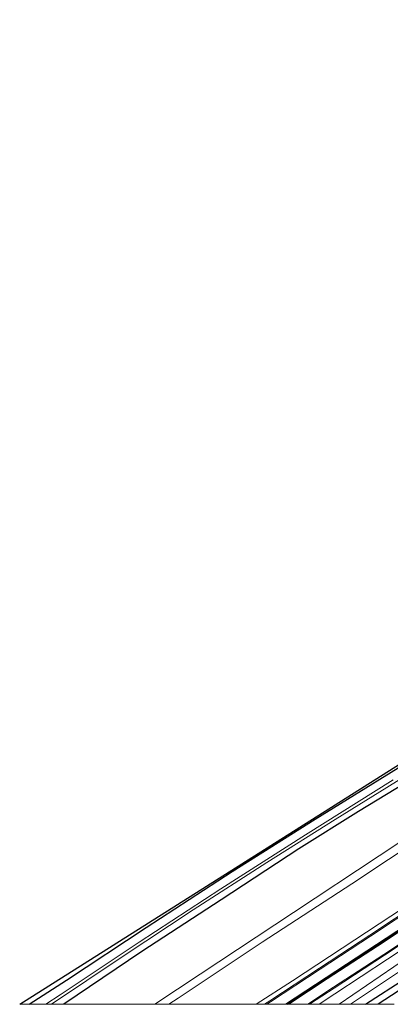
# Model space of a CAD drawing. Units: metres. Extents: x 69998 to 80006, y 412500 to 418751.
# Drawn here: x 71533 to 71648, y 412500 to 412808 of the extents above; entities that cross this region are included whole.
import ezdxf

# ---------------------------------------------------------------- set-up
doc = ezdxf.new("R2010")
doc.units = ezdxf.units.M
for name, color, linetype, lineweight in [('B-ME-GW-INSTEEKWATERGANG-L-B1', 10, 'Continuous', 25), ('B-ME-GW-KRUINLIJN-L-B1', 93, 'Continuous', 18), ('B-ME-GW-TEENLIJN-L-B1', 93, 'Continuous', 18), ('B-ME-GW-WATERGANG-GREPPEL-L-B1', 10, 'Continuous', 25), ('B-ME-IE-GRASLAND-GV-B6', 93, 'Continuous', 18), ('B-ME-IE-GRONDWERKLIJN-GROND_INGERICHT-GV-B6', 253, 'Continuous', 18), ('B-ME-KG-KADASTRAAL-OPNAMEDTMGRENS-L-B1', 10, 'Continuous', 25), ('B-ME-OG-WATER-GV-B6', 153, 'Continuous', 18), ('B-ME-VH-VERH_SOORT-BITUMEN-GV-B6', 8, 'IE-TERREINAFSCHEIDING-NATUURLIJK-HOUTWAL', 18), ('B-ME-VH-VERH_SOORT-GV-B6', 8, 'Continuous', 18), ('B-ME-VW-MARKERING-STREEP-015-L-B1', 7, 'Continuous', 18)]:
    doc.layers.add(name, color=color, linetype=linetype, lineweight=lineweight)
doc.layers.add('B-ME-VW-MARKERING-GROENESTREEP-L-B1', color=3, linetype='Continuous')
doc.linetypes.add('IE-TERREINAFSCHEIDING-NATUURLIJK-HOUTWAL', pattern='A,7,-1.5,[67,NLCS.SHX,S=0.75,R=45,X=0,Y=0],-1.5,7,-1.5,[70,NLCS.SHX,S=0.75,R=0,X=0,Y=0],-1.5', length=20)

# ---------------------------------------------------------------- blocks, each defined once
blk = doc.blocks.new('d43bz_FeatureWriter_4_19_FMEBLOCK2')
at = {"layer": 'B-ME-KG-KADASTRAAL-OPNAMEDTMGRENS-L-B1'}
blk.add_polyline3d([(-4013.54, -272.58, 0.19), (-3728.83, -92.72, -0.35), (-3727.53, -91.73, -0.34), (-3725.76, -91.09, -0.33), (-3723.73, -90.77, -0.26), (-3720.78, -88.97, -0.2), (-3713.21, -83.68, -0.2), (-3695.98, -73.1, -0.15), (-3654.23, -48, -0.14), (-3616.74, -27.02, -0.17), (-3580.75, -8.99, -0.28), (-3543.9, 9.28, -0.29), (-3511.12, 24.3, -0.16), (-3504.93, 26.9, -0.16), (-3501.23, 29.42, -0.18), (-3499.3, 31.01, -0.18), (-3495.37, 35, -0.14)], dxfattribs=at)
blk = doc.blocks.new('d43bz_FeatureWriter_4_19_FMEBLOCK17')
at = {"layer": 'B-ME-KG-KADASTRAAL-OPNAMEDTMGRENS-L-B1'}
blk.add_polyline3d([(-4013.54, -272.58, 0.19), (-3728.83, -92.72, -0.35), (-3727.53, -91.73, -0.34), (-3725.76, -91.09, -0.33), (-3723.73, -90.77, -0.26), (-3720.78, -88.97, -0.2), (-3713.21, -83.68, -0.2), (-3695.98, -73.1, -0.15), (-3654.23, -48, -0.14), (-3616.74, -27.02, -0.17), (-3580.75, -8.99, -0.28), (-3543.9, 9.28, -0.29), (-3511.12, 24.3, -0.16), (-3504.93, 26.9, -0.16), (-3501.23, 29.42, -0.18), (-3499.3, 31.01, -0.18), (-3495.37, 35, -0.14)], dxfattribs=at)

msp = doc.modelspace()

# ---------------------------------------------------------------- linework, layer by layer
at = {"layer": 'B-ME-GW-INSTEEKWATERGANG-L-B1'}
for points in [[(71535.5461, 412500, 0.1547), (71547.181, 412507.518, 0.14), (71572.097, 412524.017, 0.125), (71598.934, 412541.44, 0.132), (71624.939, 412557.822, 0.053), (71650.828, 412573.917, -0.004), (71674.862, 412588.555, -0.1), (71701.313, 412604.869, -0.116), (71725.958, 412620.177, -0.159), (71748.658, 412634.336, -0.139), (71770.866, 412647.953, -0.199), (71791.791, 412660.71, -0.265), (71809.812, 412671.178, -0.35), (71812.734, 412673.05, -0.433), (71814.171, 412674.489, -0.428), (71815.195, 412676.077, -0.388), (71815.742, 412677.517, -0.396), (71817.245, 412679.861, -0.347)], [(71535.5461, 412500, 0.1547), (71547.181, 412507.518, 0.14), (71572.097, 412524.017, 0.125), (71598.934, 412541.44, 0.132), (71624.939, 412557.822, 0.053), (71650.828, 412573.917, -0.004), (71674.862, 412588.555, -0.1), (71701.313, 412604.869, -0.116), (71725.958, 412620.177, -0.159), (71748.658, 412634.336, -0.139), (71770.866, 412647.953, -0.199), (71791.791, 412660.71, -0.265), (71809.812, 412671.178, -0.35), (71812.734, 412673.05, -0.433), (71814.171, 412674.489, -0.428), (71815.195, 412676.077, -0.388), (71815.742, 412677.517, -0.396), (71817.245, 412679.861, -0.347)], [(71640.66, 412500, 0.009), (71653.202, 412508.155, -0.014), (71672.892, 412521.166, -0.069), (71694.977, 412535.347, -0.065), (71713.193, 412547.19, -0.061), (71734.399, 412561.029, -0.065), (71754.678, 412574.188, -0.154), (71775.379, 412588.002, -0.073), (71795.287, 412601.08, -0.112), (71812.794, 412612.603, -0.049), (71818.525, 412616.621, -0.027), (71829.124, 412623.816, 0.024), (71838.549, 412630.051, 0.106), (71842.961, 412633.004, -0.066), (71844.609, 412634.302, -0.187), (71845.654, 412635.207, -0.23), (71847.017, 412636.196, -0.176), (71848.639, 412636.842, -0.164), (71851.138, 412637.851, -0.082), (71856.239, 412641.19, -0.031), (71866.523, 412647.761, -0.047), (71877.554, 412654.604, -0.077)], [(71640.66, 412500, 0.009), (71653.202, 412508.155, -0.014), (71672.892, 412521.166, -0.069), (71694.977, 412535.347, -0.065), (71713.193, 412547.19, -0.061), (71734.399, 412561.029, -0.065), (71754.678, 412574.188, -0.154), (71775.379, 412588.002, -0.073), (71795.287, 412601.08, -0.112), (71812.794, 412612.603, -0.049), (71818.525, 412616.621, -0.027), (71829.124, 412623.816, 0.024), (71838.549, 412630.051, 0.106), (71842.961, 412633.004, -0.066), (71844.609, 412634.302, -0.187), (71845.654, 412635.207, -0.23), (71847.017, 412636.196, -0.176), (71848.639, 412636.842, -0.164), (71851.138, 412637.851, -0.082), (71856.239, 412641.19, -0.031), (71866.523, 412647.761, -0.047), (71877.554, 412654.604, -0.077)], [(71662.297, 412574.724, 0.017), (71638.45, 412560.257, -0.053), (71619.812, 412548.569, 0.005), (71595.487, 412532.678, -0.03), (71570.679, 412516.524, -0.038), (71546.322, 412500, -0.012)], [(71662.297, 412574.724, 0.017), (71638.45, 412560.257, -0.053), (71619.812, 412548.569, 0.005), (71595.487, 412532.678, -0.03), (71570.679, 412516.524, -0.038), (71546.322, 412500, -0.012)]]:
    msp.add_polyline3d(points, dxfattribs=at)
at = {"layer": 'B-ME-GW-KRUINLIJN-L-B1'}
for points in [[(71835.4782, 412667.6352, 1.3774), (71829.24, 412663.658, 1.368), (71818.959, 412657.265, 1.337), (71804.654, 412648.197, 1.278), (71791.712, 412640.055, 1.252), (71777.485, 412630.659, 1.291), (71753.598, 412615.156, 1.186), (71728.448, 412598.267, 1.276), (71706.932, 412584.167, 1.299), (71682.027, 412567.834, 1.206), (71659.269, 412552.799, 1.291), (71636.368, 412537.658, 1.276), (71608.313, 412519.385, 1.295), (71582.063, 412501.931, 1.291), (71579.141, 412500, 1.294)], [(71835.4782, 412667.6352, 1.3774), (71829.24, 412663.658, 1.368), (71818.959, 412657.265, 1.337), (71804.654, 412648.197, 1.278), (71791.712, 412640.055, 1.252), (71777.485, 412630.659, 1.291), (71753.598, 412615.156, 1.186), (71728.448, 412598.267, 1.276), (71706.932, 412584.167, 1.299), (71682.027, 412567.834, 1.206), (71659.269, 412552.799, 1.291), (71636.368, 412537.658, 1.276), (71608.313, 412519.385, 1.295), (71582.063, 412501.931, 1.291), (71579.141, 412500, 1.294)], [(71632.4126, 412500, 1.2019), (71632.462, 412500.032, 1.202), (71649.485, 412511.659, 1.178), (71670.201, 412525.595, 1.181), (71691.162, 412539.192, 1.207), (71711.915, 412553.509, 1.237), (71735.82, 412568.771, 1.201), (71757.846, 412583.331, 1.225), (71778.995, 412596.805, 1.153), (71801.439, 412611.25, 1.082), (71823.182, 412625.573, 1), (71843.284, 412639.016, 1.027), (71856.619, 412647.285, 1.031), (71874.913, 412658.918, 0.994)], [(71632.4126, 412500, 1.2019), (71632.462, 412500.032, 1.202), (71649.485, 412511.659, 1.178), (71670.201, 412525.595, 1.181), (71691.162, 412539.192, 1.207), (71711.915, 412553.509, 1.237), (71735.82, 412568.771, 1.201), (71757.846, 412583.331, 1.225), (71778.995, 412596.805, 1.153), (71801.439, 412611.25, 1.082), (71823.182, 412625.573, 1), (71843.284, 412639.016, 1.027), (71856.619, 412647.285, 1.031), (71874.913, 412658.918, 0.994)]]:
    msp.add_polyline3d(points, dxfattribs=at)
at = {"layer": 'B-ME-GW-TEENLIJN-L-B1'}
for points in [[(71833.965, 412670.1872, 0.4887), (71828.465, 412666.634, 0.483), (71802.653, 412649.643, 0.577), (71777.102, 412633.14, 0.541), (71753.819, 412617.857, 0.506), (71726.104, 412599.435, 0.501), (71701.062, 412583.012, 0.597), (71673.139, 412565.072, 0.597), (71644.886, 412546.329, 0.618), (71618.187, 412528.703, 0.595), (71588.972, 412509.393, 0.601), (71574.7493, 412500, 0.6303)], [(71833.965, 412670.1872, 0.4887), (71828.465, 412666.634, 0.483), (71802.653, 412649.643, 0.577), (71777.102, 412633.14, 0.541), (71753.819, 412617.857, 0.506), (71726.104, 412599.435, 0.501), (71701.062, 412583.012, 0.597), (71673.139, 412565.072, 0.597), (71644.886, 412546.329, 0.618), (71618.187, 412528.703, 0.595), (71588.972, 412509.393, 0.601), (71574.7493, 412500, 0.6303)], [(71875.944, 412657.234, 0.214), (71852.535, 412642.429, 0.206), (71832.648, 412629.281, 0.183), (71811.304, 412615.244, 0.197), (71788.485, 412600.129, 0.135), (71764.847, 412584.737, 0.195), (71743.317, 412570.514, 0.131), (71720.987, 412555.835, 0.238), (71698.844, 412541.491, 0.193), (71674.784, 412525.738, 0.18), (71650.603, 412509.858, 0.177), (71635.9333, 412500, 0.1777)], [(71875.944, 412657.234, 0.214), (71852.535, 412642.429, 0.206), (71832.648, 412629.281, 0.183), (71811.304, 412615.244, 0.197), (71788.485, 412600.129, 0.135), (71764.847, 412584.737, 0.195), (71743.317, 412570.514, 0.131), (71720.987, 412555.835, 0.238), (71698.844, 412541.491, 0.193), (71674.784, 412525.738, 0.18), (71650.603, 412509.858, 0.177), (71635.9333, 412500, 0.1777)]]:
    msp.add_polyline3d(points, dxfattribs=at)
at = {"layer": 'B-ME-GW-WATERGANG-GREPPEL-L-B1'}
msp.add_line((71655.386, 412506.98, -1.589), (71644.6177, 412500, -1.3661), dxfattribs=at)
msp.add_line((71655.386, 412506.98, -1.589), (71644.6177, 412500, -1.3661), dxfattribs=at)
at = {"layer": 'B-ME-IE-GRASLAND-GV-B6'}
for points in [[(71640.66, 412500, 0.009), (71653.202, 412508.155, -0.014), (71672.892, 412521.166, -0.069), (71694.977, 412535.347, -0.065), (71713.193, 412547.19, -0.061), (71734.399, 412561.029, -0.065), (71754.678, 412574.188, -0.154), (71775.379, 412588.002, -0.073), (71795.287, 412601.08, -0.112), (71812.794, 412612.603, -0.049), (71818.525, 412616.621, -0.027), (71829.124, 412623.816, 0.024), (71838.549, 412630.051, 0.106), (71842.961, 412633.004, -0.066), (71844.609, 412634.302, -0.187), (71845.654, 412635.207, -0.23), (71847.017, 412636.196, -0.176), (71848.639, 412636.842, -0.164), (71851.138, 412637.851, -0.082), (71856.239, 412641.19, -0.031), (71866.523, 412647.761, -0.047), (71877.554, 412654.604, -0.077)], [(71640.66, 412500, 0.009), (71653.202, 412508.155, -0.014), (71672.892, 412521.166, -0.069), (71694.977, 412535.347, -0.065), (71713.193, 412547.19, -0.061), (71734.399, 412561.029, -0.065), (71754.678, 412574.188, -0.154), (71775.379, 412588.002, -0.073), (71795.287, 412601.08, -0.112), (71812.794, 412612.603, -0.049), (71818.525, 412616.621, -0.027), (71829.124, 412623.816, 0.024), (71838.549, 412630.051, 0.106), (71842.961, 412633.004, -0.066), (71844.609, 412634.302, -0.187), (71845.654, 412635.207, -0.23), (71847.017, 412636.196, -0.176), (71848.639, 412636.842, -0.164), (71851.138, 412637.851, -0.082), (71856.239, 412641.19, -0.031), (71866.523, 412647.761, -0.047), (71877.554, 412654.604, -0.077)], [(71878.387, 412653.242, -1.589), (71875.453, 412651.462, -1.589), (71854.519, 412638.327, -1.589), (71849.008, 412635.314, -1.589), (71847.563, 412634.627, -1.589), (71846.318, 412633.69, -1.589), (71845.493, 412632.92, -1.589), (71843.317, 412631.215, -1.589), (71803.814, 412605.237, -1.589), (71771.033, 412583.498, -1.589), (71737.894, 412561.633, -1.589), (71706.542, 412541.061, -1.589), (71677.091, 412521.901, -1.589), (71660.602, 412510.905, -1.589), (71656.17, 412508.049, -1.589), (71655.751, 412507.793, -1.589), (71655.506, 412507.522, -1.589), (71655.386, 412506.98, -1.589), (71644.6177, 412500, -1.3661), (71640.66, 412500, 0.009)], [(71878.387, 412653.242, -1.589), (71875.453, 412651.462, -1.589), (71854.519, 412638.327, -1.589), (71849.008, 412635.314, -1.589), (71847.563, 412634.627, -1.589), (71846.318, 412633.69, -1.589), (71845.493, 412632.92, -1.589), (71843.317, 412631.215, -1.589), (71803.814, 412605.237, -1.589), (71771.033, 412583.498, -1.589), (71737.894, 412561.633, -1.589), (71706.542, 412541.061, -1.589), (71677.091, 412521.901, -1.589), (71660.602, 412510.905, -1.589), (71656.17, 412508.049, -1.589), (71655.751, 412507.793, -1.589), (71655.506, 412507.522, -1.589), (71655.386, 412506.98, -1.589), (71644.6177, 412500, -1.3661), (71640.66, 412500, 0.009)], [(71535.5461, 412500, 0.1547), (71547.181, 412507.518, 0.14), (71572.097, 412524.017, 0.125), (71598.934, 412541.44, 0.132), (71624.939, 412557.822, 0.053), (71650.828, 412573.917, -0.004)], [(71535.5461, 412500, 0.1547), (71547.181, 412507.518, 0.14), (71572.097, 412524.017, 0.125), (71598.934, 412541.44, 0.132), (71624.939, 412557.822, 0.053), (71650.828, 412573.917, -0.004)], [(71662.297, 412574.724, 0.017), (71638.45, 412560.257, -0.053), (71619.812, 412548.569, 0.005), (71595.487, 412532.678, -0.03), (71570.679, 412516.524, -0.038), (71546.322, 412500, -0.012), (71542.5256, 412500, -1.658)], [(71662.297, 412574.724, 0.017), (71638.45, 412560.257, -0.053), (71619.812, 412548.569, 0.005), (71595.487, 412532.678, -0.03), (71570.679, 412516.524, -0.038), (71546.322, 412500, -0.012), (71542.5256, 412500, -1.658)], [(71546.322, 412500, -0.012), (71570.679, 412516.524, -0.038), (71595.487, 412532.678, -0.03), (71619.812, 412548.569, 0.005), (71638.45, 412560.257, -0.053), (71662.297, 412574.724, 0.017)], [(71546.322, 412500, -0.012), (71570.679, 412516.524, -0.038), (71595.487, 412532.678, -0.03), (71619.812, 412548.569, 0.005), (71638.45, 412560.257, -0.053), (71662.297, 412574.724, 0.017)], [(71649.341, 412570.1, -1.658), (71621.882, 412552.935, -1.658), (71595.372, 412536.032, -1.658), (71569.904, 412519.363, -1.658), (71545.192, 412502.913, -1.658), (71540.6762, 412500, -1.658), (71535.5461, 412500, 0.1547)], [(71649.341, 412570.1, -1.658), (71621.882, 412552.935, -1.658), (71595.372, 412536.032, -1.658), (71569.904, 412519.363, -1.658), (71545.192, 412502.913, -1.658), (71540.6762, 412500, -1.658), (71535.5461, 412500, 0.1547)], [(71542.5256, 412500, -1.658), (71564.565, 412514.792, -1.658), (71586.766, 412529.486, -1.658), (71609.791, 412544.342, -1.658), (71631.149, 412557.706, -1.658), (71652.552, 412570.938, -1.658)], [(71542.5256, 412500, -1.658), (71564.565, 412514.792, -1.658), (71586.766, 412529.486, -1.658), (71609.791, 412544.342, -1.658), (71631.149, 412557.706, -1.658), (71652.552, 412570.938, -1.658)], [(71673.139, 412565.072, 0.597), (71644.886, 412546.329, 0.618), (71618.187, 412528.703, 0.595), (71588.972, 412509.393, 0.601), (71574.7493, 412500, 0.6303), (71546.322, 412500, -0.012)], [(71673.139, 412565.072, 0.597), (71644.886, 412546.329, 0.618), (71618.187, 412528.703, 0.595), (71588.972, 412509.393, 0.601), (71574.7493, 412500, 0.6303), (71546.322, 412500, -0.012)], [(71574.7493, 412500, 0.6303), (71588.972, 412509.393, 0.601), (71618.187, 412528.703, 0.595), (71644.886, 412546.329, 0.618), (71673.139, 412565.072, 0.597)], [(71574.7493, 412500, 0.6303), (71588.972, 412509.393, 0.601), (71618.187, 412528.703, 0.595), (71644.886, 412546.329, 0.618), (71673.139, 412565.072, 0.597)], [(71659.269, 412552.799, 1.291), (71636.368, 412537.658, 1.276), (71608.313, 412519.385, 1.295), (71582.063, 412501.931, 1.291), (71579.141, 412500, 1.294), (71574.7493, 412500, 0.6303)], [(71659.269, 412552.799, 1.291), (71636.368, 412537.658, 1.276), (71608.313, 412519.385, 1.295), (71582.063, 412501.931, 1.291), (71579.141, 412500, 1.294), (71574.7493, 412500, 0.6303)], [(71579.141, 412500, 1.294), (71582.063, 412501.931, 1.291), (71608.313, 412519.385, 1.295), (71636.368, 412537.658, 1.276), (71659.269, 412552.799, 1.291)], [(71579.141, 412500, 1.294), (71582.063, 412501.931, 1.291), (71608.313, 412519.385, 1.295), (71636.368, 412537.658, 1.276), (71659.269, 412552.799, 1.291)], [(71670.132, 412541.722, 1.607), (71644.887, 412525.146, 1.581), (71617.801, 412507.385, 1.586), (71606.4316, 412500, 1.5551), (71579.141, 412500, 1.294)], [(71670.132, 412541.722, 1.607), (71644.887, 412525.146, 1.581), (71617.801, 412507.385, 1.586), (71606.4316, 412500, 1.5551), (71579.141, 412500, 1.294)], [(71626.1263, 412500, 1.4016), (71631.102, 412503.251, 1.402), (71663.936, 412524.961, 1.345)], [(71626.1263, 412500, 1.4016), (71631.102, 412503.251, 1.402), (71663.936, 412524.961, 1.345)], [(71649.485, 412511.659, 1.178), (71632.462, 412500.032, 1.202), (71632.4126, 412500, 1.2019), (71626.1263, 412500, 1.4016)], [(71649.485, 412511.659, 1.178), (71632.462, 412500.032, 1.202), (71632.4126, 412500, 1.2019), (71626.1263, 412500, 1.4016)], [(71632.4126, 412500, 1.2019), (71632.462, 412500.032, 1.202), (71649.485, 412511.659, 1.178)], [(71632.4126, 412500, 1.2019), (71632.462, 412500.032, 1.202), (71649.485, 412511.659, 1.178)], [(71650.603, 412509.858, 0.177), (71635.9333, 412500, 0.1777), (71632.4126, 412500, 1.2019)], [(71650.603, 412509.858, 0.177), (71635.9333, 412500, 0.1777), (71632.4126, 412500, 1.2019)], [(71635.9333, 412500, 0.1777), (71650.603, 412509.858, 0.177)], [(71635.9333, 412500, 0.1777), (71650.603, 412509.858, 0.177)], [(71653.202, 412508.155, -0.014), (71640.66, 412500, 0.009), (71635.9333, 412500, 0.1777)], [(71653.202, 412508.155, -0.014), (71640.66, 412500, 0.009), (71635.9333, 412500, 0.1777)], [(71644.6177, 412500, -1.3661), (71655.386, 412506.98, -1.589)], [(71644.6177, 412500, -1.3661), (71655.386, 412506.98, -1.589)], [(71649.595, 412500, -0.055), (71644.6177, 412500, -1.3661)], [(71649.595, 412500, -0.055), (71644.6177, 412500, -1.3661)]]:
    msp.add_polyline3d(points, dxfattribs=at)
at = {"layer": 'B-ME-IE-GRONDWERKLIJN-GROND_INGERICHT-GV-B6'}
msp.add_polyline3d([(71532.5307, 412500, 0.1946), (71817.245, 412679.861, -0.347), (71815.742, 412677.517, -0.396), (71815.195, 412676.077, -0.388), (71814.171, 412674.489, -0.428), (71812.734, 412673.05, -0.433), (71809.812, 412671.178, -0.35), (71791.791, 412660.71, -0.265), (71770.866, 412647.953, -0.199), (71748.658, 412634.336, -0.139), (71725.958, 412620.177, -0.159), (71701.313, 412604.869, -0.116), (71674.862, 412588.555, -0.1), (71650.828, 412573.917, -0.004), (71624.939, 412557.822, 0.053), (71598.934, 412541.44, 0.132), (71572.097, 412524.017, 0.125), (71547.181, 412507.518, 0.14), (71535.5461, 412500, 0.1547), (71532.5307, 412500, 0.1946)], dxfattribs=at)
msp.add_polyline3d([(71532.5307, 412500, 0.1946), (71817.245, 412679.861, -0.347), (71815.742, 412677.517, -0.396), (71815.195, 412676.077, -0.388), (71814.171, 412674.489, -0.428), (71812.734, 412673.05, -0.433), (71809.812, 412671.178, -0.35), (71791.791, 412660.71, -0.265), (71770.866, 412647.953, -0.199), (71748.658, 412634.336, -0.139), (71725.958, 412620.177, -0.159), (71701.313, 412604.869, -0.116), (71674.862, 412588.555, -0.1), (71650.828, 412573.917, -0.004), (71624.939, 412557.822, 0.053), (71598.934, 412541.44, 0.132), (71572.097, 412524.017, 0.125), (71547.181, 412507.518, 0.14), (71535.5461, 412500, 0.1547), (71532.5307, 412500, 0.1946)], dxfattribs=at)
at = {"layer": 'B-ME-OG-WATER-GV-B6'}
for points in [[(71652.552, 412570.938, -1.658), (71631.149, 412557.706, -1.658), (71609.791, 412544.342, -1.658), (71586.766, 412529.486, -1.658), (71564.565, 412514.792, -1.658), (71542.5256, 412500, -1.658), (71540.6762, 412500, -1.658)], [(71652.552, 412570.938, -1.658), (71631.149, 412557.706, -1.658), (71609.791, 412544.342, -1.658), (71586.766, 412529.486, -1.658), (71564.565, 412514.792, -1.658), (71542.5256, 412500, -1.658), (71540.6762, 412500, -1.658)], [(71540.6762, 412500, -1.658), (71545.192, 412502.913, -1.658), (71569.904, 412519.363, -1.658), (71595.372, 412536.032, -1.658), (71621.882, 412552.935, -1.658), (71649.341, 412570.1, -1.658)], [(71540.6762, 412500, -1.658), (71545.192, 412502.913, -1.658), (71569.904, 412519.363, -1.658), (71595.372, 412536.032, -1.658), (71621.882, 412552.935, -1.658), (71649.341, 412570.1, -1.658)]]:
    msp.add_polyline3d(points, dxfattribs=at)
at = {"layer": 'B-ME-VH-VERH_SOORT-BITUMEN-GV-B6'}
for points in [[(71609.0733, 412500, 1.6527), (71610.756, 412501.103, 1.654), (71626.262, 412511.324, 1.627), (71641.948, 412521.625, 1.613), (71657.756, 412532.026, 1.6)], [(71609.0733, 412500, 1.6527), (71610.756, 412501.103, 1.654), (71626.262, 412511.324, 1.627), (71641.948, 412521.625, 1.613), (71657.756, 412532.026, 1.6)], [(71662.245, 412525.637, 1.389), (71646.553, 412515.351, 1.437), (71630.821, 412505.08, 1.459), (71623.1074, 412500, 1.466), (71609.0733, 412500, 1.6527)], [(71662.245, 412525.637, 1.389), (71646.553, 412515.351, 1.437), (71630.821, 412505.08, 1.459), (71623.1074, 412500, 1.466), (71609.0733, 412500, 1.6527)]]:
    msp.add_polyline3d(points, dxfattribs=at)
at = {"layer": 'B-ME-VH-VERH_SOORT-GV-B6'}
for points in [[(71606.4316, 412500, 1.5551), (71617.801, 412507.385, 1.586), (71644.887, 412525.146, 1.581), (71670.132, 412541.722, 1.607)], [(71606.4316, 412500, 1.5551), (71617.801, 412507.385, 1.586), (71644.887, 412525.146, 1.581), (71670.132, 412541.722, 1.607)], [(71657.756, 412532.026, 1.6), (71641.948, 412521.625, 1.613), (71626.262, 412511.324, 1.627), (71610.756, 412501.103, 1.654), (71609.0733, 412500, 1.6527), (71606.4316, 412500, 1.5551)], [(71657.756, 412532.026, 1.6), (71641.948, 412521.625, 1.613), (71626.262, 412511.324, 1.627), (71610.756, 412501.103, 1.654), (71609.0733, 412500, 1.6527), (71606.4316, 412500, 1.5551)], [(71623.1074, 412500, 1.466), (71630.821, 412505.08, 1.459), (71646.553, 412515.351, 1.437), (71662.245, 412525.637, 1.389)], [(71623.1074, 412500, 1.466), (71630.821, 412505.08, 1.459), (71646.553, 412515.351, 1.437), (71662.245, 412525.637, 1.389)], [(71663.936, 412524.961, 1.345), (71631.102, 412503.251, 1.402), (71626.1263, 412500, 1.4016), (71623.1074, 412500, 1.466)], [(71663.936, 412524.961, 1.345), (71631.102, 412503.251, 1.402), (71626.1263, 412500, 1.4016), (71623.1074, 412500, 1.466)]]:
    msp.add_polyline3d(points, dxfattribs=at)
at = {"layer": 'B-ME-VW-MARKERING-GROENESTREEP-L-B1'}
msp.add_polyline3d([(71616.1861, 412500, 1.5868), (71628.539, 412508.1525, 1.5545), (71644.272, 412518.441, 1.55), (71659.9705, 412528.777, 1.517), (71675.503, 412538.949, 1.5185), (71691.1165, 412549.2535, 1.5265), (71706.8645, 412559.5575, 1.528), (71722.2725, 412569.7015, 1.521), (71737.9555, 412580.0045, 1.496), (71753.4, 412590.1885, 1.4985), (71769.0055, 412600.3945, 1.506), (71784.246, 412610.4135, 1.4755), (71799.7815, 412620.488, 1.46), (71815.422, 412630.674, 1.4635), (71830.824, 412640.5205, 1.463), (71846.3575, 412650.5105, 1.4645), (71861.829, 412660.365, 1.464), (71870.6131, 412665.9458, 1.4592)], dxfattribs=at)
msp.add_polyline3d([(71616.1861, 412500, 1.5868), (71628.539, 412508.1525, 1.5545), (71644.272, 412518.441, 1.55), (71659.9705, 412528.777, 1.517), (71675.503, 412538.949, 1.5185), (71691.1165, 412549.2535, 1.5265), (71706.8645, 412559.5575, 1.528), (71722.2725, 412569.7015, 1.521), (71737.9555, 412580.0045, 1.496), (71753.4, 412590.1885, 1.4985), (71769.0055, 412600.3945, 1.506), (71784.246, 412610.4135, 1.4755), (71799.7815, 412620.488, 1.46), (71815.422, 412630.674, 1.4635), (71830.824, 412640.5205, 1.463), (71846.3575, 412650.5105, 1.4645), (71861.829, 412660.365, 1.464), (71870.6131, 412665.9458, 1.4592)], dxfattribs=at)
at = {"layer": 'B-ME-VW-MARKERING-STREEP-015-L-B1'}
for points in [[(71609.7598, 412500, 1.6517), (71610.978, 412500.801, 1.652), (71626.486, 412510.994, 1.624), (71642.19, 412521.308, 1.615), (71657.949, 412531.672, 1.592), (71673.423, 412541.801, 1.585), (71689.05, 412552.064, 1.587), (71704.806, 412562.416, 1.603), (71720.249, 412572.592, 1.584), (71735.896, 412582.855, 1.563), (71751.434, 412593.117, 1.572), (71766.927, 412603.285, 1.576), (71782.238, 412613.331, 1.545), (71797.748, 412623.41, 1.531), (71813.435, 412633.55, 1.549), (71828.856, 412643.46, 1.541), (71844.43, 412653.471, 1.553), (71859.843, 412663.311, 1.554), (71868.7639, 412668.9672, 1.5494)], [(71609.7598, 412500, 1.6517), (71610.978, 412500.801, 1.652), (71626.486, 412510.994, 1.624), (71642.19, 412521.308, 1.615), (71657.949, 412531.672, 1.592), (71673.423, 412541.801, 1.585), (71689.05, 412552.064, 1.587), (71704.806, 412562.416, 1.603), (71720.249, 412572.592, 1.584), (71735.896, 412582.855, 1.563), (71751.434, 412593.117, 1.572), (71766.927, 412603.285, 1.576), (71782.238, 412613.331, 1.545), (71797.748, 412623.41, 1.531), (71813.435, 412633.55, 1.549), (71828.856, 412643.46, 1.541), (71844.43, 412653.471, 1.553), (71859.843, 412663.311, 1.554), (71868.7639, 412668.9672, 1.5494)], [(71615.6451, 412500, 1.5986), (71628.395, 412508.396, 1.564), (71644.116, 412518.675, 1.561), (71659.808, 412529.004, 1.531), (71675.314, 412539.192, 1.526), (71690.942, 412549.486, 1.538), (71706.692, 412559.819, 1.535), (71722.106, 412569.927, 1.531), (71737.793, 412580.26, 1.499), (71753.242, 412590.439, 1.506), (71768.835, 412600.656, 1.516), (71784.078, 412610.671, 1.486), (71799.615, 412620.72, 1.465), (71815.261, 412630.907, 1.476), (71830.644, 412640.79, 1.474), (71846.181, 412650.766, 1.478), (71861.658, 412660.615, 1.475), (71870.4578, 412666.1996, 1.4694)], [(71615.6451, 412500, 1.5986), (71628.395, 412508.396, 1.564), (71644.116, 412518.675, 1.561), (71659.808, 412529.004, 1.531), (71675.314, 412539.192, 1.526), (71690.942, 412549.486, 1.538), (71706.692, 412559.819, 1.535), (71722.106, 412569.927, 1.531), (71737.793, 412580.26, 1.499), (71753.242, 412590.439, 1.506), (71768.835, 412600.656, 1.516), (71784.078, 412610.671, 1.486), (71799.615, 412620.72, 1.465), (71815.261, 412630.907, 1.476), (71830.644, 412640.79, 1.474), (71846.181, 412650.766, 1.478), (71861.658, 412660.615, 1.475), (71870.4578, 412666.1996, 1.4694)], [(71616.7254, 412500, 1.5752), (71628.683, 412507.909, 1.545), (71644.428, 412518.207, 1.539), (71660.133, 412528.55, 1.503), (71675.692, 412538.706, 1.511), (71691.291, 412549.021, 1.515), (71707.037, 412559.296, 1.521), (71722.439, 412569.476, 1.511), (71738.118, 412579.749, 1.493), (71753.558, 412589.938, 1.491), (71769.176, 412600.133, 1.496), (71784.414, 412610.156, 1.465), (71799.948, 412620.256, 1.455), (71815.583, 412630.441, 1.451), (71831.004, 412640.251, 1.452), (71846.534, 412650.255, 1.451), (71862, 412660.115, 1.453), (71870.7684, 412665.6921, 1.4491)], [(71616.7254, 412500, 1.5752), (71628.683, 412507.909, 1.545), (71644.428, 412518.207, 1.539), (71660.133, 412528.55, 1.503), (71675.692, 412538.706, 1.511), (71691.291, 412549.021, 1.515), (71707.037, 412559.296, 1.521), (71722.439, 412569.476, 1.511), (71738.118, 412579.749, 1.493), (71753.558, 412589.938, 1.491), (71769.176, 412600.133, 1.496), (71784.414, 412610.156, 1.465), (71799.948, 412620.256, 1.455), (71815.583, 412630.441, 1.451), (71831.004, 412640.251, 1.452), (71846.534, 412650.255, 1.451), (71862, 412660.115, 1.453), (71870.7684, 412665.6921, 1.4491)], [(71622.5669, 412500, 1.4791), (71630.639, 412505.331, 1.464), (71646.353, 412515.599, 1.456), (71662.017, 412525.93, 1.404), (71677.488, 412536.097, 1.417), (71693.09, 412546.359, 1.439), (71708.832, 412556.653, 1.44), (71724.32, 412566.828, 1.428), (71740.081, 412577.198, 1.402), (71755.405, 412587.304, 1.404), (71771.05, 412597.526, 1.398), (71786.3, 412607.542, 1.37), (71801.872, 412617.637, 1.349), (71817.431, 412627.723, 1.363), (71832.899, 412637.65, 1.352), (71848.365, 412647.597, 1.347), (71863.892, 412657.494, 1.332), (71872.4412, 412662.9587, 1.3309)], [(71622.5669, 412500, 1.4791), (71630.639, 412505.331, 1.464), (71646.353, 412515.599, 1.456), (71662.017, 412525.93, 1.404), (71677.488, 412536.097, 1.417), (71693.09, 412546.359, 1.439), (71708.832, 412556.653, 1.44), (71724.32, 412566.828, 1.428), (71740.081, 412577.198, 1.402), (71755.405, 412587.304, 1.404), (71771.05, 412597.526, 1.398), (71786.3, 412607.542, 1.37), (71801.872, 412617.637, 1.349), (71817.431, 412627.723, 1.363), (71832.899, 412637.65, 1.352), (71848.365, 412647.597, 1.347), (71863.892, 412657.494, 1.332), (71872.4412, 412662.9587, 1.3309)]]:
    msp.add_polyline3d(points, dxfattribs=at)

# ---------------------------------------------------------------- block references
at = {"layer": 'B-ME-KG-KADASTRAAL-OPNAMEDTMGRENS-L-B1'}
for name in ['d43bz_FeatureWriter_4_19_FMEBLOCK2', 'd43bz_FeatureWriter_4_19_FMEBLOCK17']:
    msp.add_blockref(name, (75546.0709, 412772.577), dxfattribs=at)

doc.saveas('drawing.dxf')
